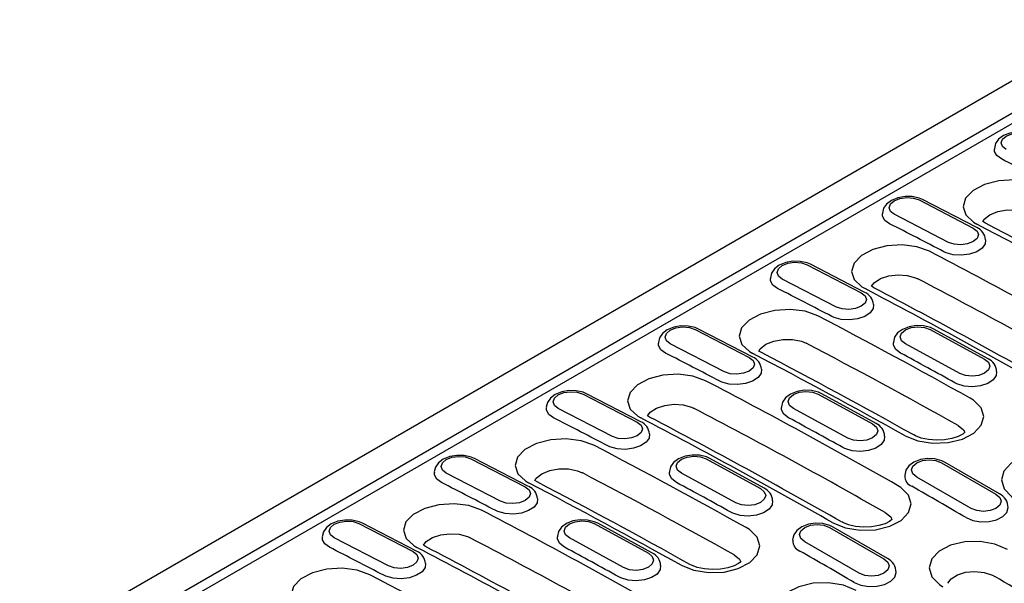
# Model space of a CAD drawing. Extents: x -71 to 1591, y -106 to 1058.
# Drawn here: x 1315 to 1400, y 492 to 541 of the extents above; entities that cross this region are included whole.
import ezdxf

# ---------------------------------------------------------------- set-up
doc = ezdxf.new("R2010")
doc.units = 0
doc.header["$LTSCALE"] = 5
doc.header["$MEASUREMENT"] = 0
doc.layers.add('DUENN-18', color=94, linetype='CONTINUOUS')
doc.layers.add('SICHTBAR', color=7, linetype='CONTINUOUS')

msp = doc.modelspace()

# ---------------------------------------------------------------- linework, layer by layer
at = {"layer": 'DUENN-18'}
msp.add_line((988.075, 294.357), (1412.456, 539.347), dxfattribs=at)
at = {"layer": 'DUENN-18', "linetype": 'Continuous', "lineweight": 30}
for p, q in [((1392.752, 525.093), (1397.423, 522.679)), ((1397.721, 522.71), (1393.051, 525.124)), ((1395.282, 521.443), (1390.611, 523.857)), ((1383.1, 519.52), (1387.771, 517.107)), ((1388.069, 517.138), (1383.398, 519.552)), ((1385.63, 515.871), (1380.959, 518.285)), ((1373.448, 513.948), (1378.119, 511.535)), ((1378.417, 511.566), (1373.746, 513.979)), ((1393.719, 513.943), (1398.395, 511.385)), ((1398.695, 511.416), (1394.019, 513.973)), ((1375.978, 510.299), (1371.307, 512.713)), ((1396.254, 510.149), (1391.579, 512.707)), ((1363.795, 508.376), (1368.466, 505.963)), ((1368.765, 505.994), (1364.094, 508.407)), ((1384.067, 508.371), (1388.743, 505.813)), ((1389.042, 505.843), (1384.367, 508.401)), ((1366.326, 504.727), (1361.655, 507.14)), ((1386.602, 504.577), (1381.926, 507.135)), ((1354.143, 502.804), (1358.814, 500.39)), ((1359.112, 500.422), (1354.442, 502.835)), ((1374.415, 502.799), (1379.09, 500.241)), ((1379.39, 500.271), (1374.715, 502.829)), ((1394.695, 502.467), (1399.373, 499.767)), ((1399.673, 499.796), (1394.996, 502.497)), ((1356.673, 499.155), (1352.002, 501.568)), ((1376.95, 499.005), (1372.274, 501.563)), ((1397.232, 498.531), (1392.555, 501.231)), ((1344.491, 497.232), (1349.162, 494.818)), ((1349.46, 494.849), (1344.789, 497.263)), ((1364.763, 497.227), (1369.438, 494.669)), ((1369.738, 494.699), (1365.062, 497.257)), ((1385.043, 496.895), (1389.72, 494.195)), ((1390.021, 494.224), (1385.344, 496.924)), ((1347.021, 493.583), (1342.35, 495.996)), ((1367.297, 493.433), (1362.622, 495.991)), ((1387.58, 492.959), (1382.902, 495.659))]:
    msp.add_line(p, q, dxfattribs=at)
at = {"layer": 'DUENN-18', "linetype": 'Continuous', "lineweight": 30, "flags": 128}
for points in [[(1402.703, 530.696), (1402.411, 530.82), (1401.82, 530.952), (1401.192, 530.964), (1400.575, 530.858), (1400.015, 530.632), (1399.598, 530.318), (1399.341, 529.947), (1399.243, 529.532), (1399.254, 529.47)], [(1400.264, 529.429), (1399.936, 529.687), (1399.821, 530), (1399.937, 530.321), (1400.265, 530.599), (1400.756, 530.794), (1401.335, 530.874), (1401.914, 530.829), (1402.405, 530.665)], [(1399.862, 528.622), (1399.465, 528.91), (1399.26, 529.271), (1399.254, 529.47)], [(1403.332, 526.261), (1402.241, 526.654), (1400.956, 526.818), (1399.623, 526.735), (1398.392, 526.415), (1397.403, 525.897), (1396.766, 525.24), (1396.552, 524.515), (1396.784, 523.804), (1397.439, 523.184), (1397.719, 523.02)], [(1393.051, 525.124), (1392.758, 525.248), (1392.168, 525.38), (1391.54, 525.392), (1390.923, 525.286), (1390.362, 525.06), (1389.946, 524.746), (1389.689, 524.375), (1389.591, 523.96), (1389.602, 523.898)], [(1390.611, 523.857), (1390.284, 524.115), (1390.169, 524.428), (1390.285, 524.749), (1390.613, 525.027), (1391.104, 525.221), (1391.683, 525.302), (1392.262, 525.257), (1392.752, 525.093)], [(1390.21, 523.05), (1389.812, 523.338), (1389.608, 523.699), (1389.602, 523.898)], [(1398.259, 523.228), (1398.368, 523.429), (1398.854, 523.81), (1399.534, 524.088), (1400.331, 524.231), (1401.156, 524.225), (1401.917, 524.067), (1402.32, 523.9)], [(1397.423, 522.679), (1397.751, 522.421), (1397.865, 522.107), (1397.75, 521.787), (1397.422, 521.509), (1396.931, 521.314), (1396.352, 521.234), (1395.773, 521.279), (1395.282, 521.443)], [(1398.466, 523.098), (1398.259, 523.228)], [(1393.653, 520.673), (1392.572, 521.062), (1391.299, 521.224), (1389.979, 521.141), (1388.76, 520.824), (1387.781, 520.311), (1387.151, 519.659), (1386.94, 518.941), (1387.171, 518.236), (1387.82, 517.623), (1388.094, 517.464)], [(1398.468, 521.661), (1398.446, 521.311), (1398.184, 520.94), (1397.717, 520.633), (1397.1, 520.423), (1396.401, 520.335), (1395.699, 520.378), (1395.074, 520.547), (1394.881, 520.636)], [(1383.398, 519.552), (1383.106, 519.676), (1382.516, 519.808), (1381.887, 519.82), (1381.27, 519.714), (1380.71, 519.488), (1380.293, 519.174), (1380.037, 518.803), (1379.938, 518.388), (1379.95, 518.326)], [(1380.959, 518.285), (1380.632, 518.543), (1380.517, 518.856), (1380.632, 519.176), (1380.961, 519.455), (1381.452, 519.649), (1382.031, 519.73), (1382.609, 519.685), (1383.1, 519.52)], [(1388.654, 517.661), (1388.886, 517.972), (1389.43, 518.317), (1390.142, 518.551), (1390.941, 518.647), (1391.74, 518.593), (1392.448, 518.395), (1392.634, 518.308)], [(1380.558, 517.478), (1380.16, 517.765), (1379.956, 518.127), (1379.95, 518.326)], [(1388.841, 517.541), (1388.84, 517.541), (1388.654, 517.661)], [(1387.771, 517.107), (1388.098, 516.848), (1388.213, 516.535), (1388.098, 516.215), (1387.769, 515.937), (1387.278, 515.742), (1386.699, 515.661), (1386.121, 515.707), (1385.63, 515.871)], [(1388.819, 516.089), (1388.794, 515.739), (1388.531, 515.368), (1388.065, 515.06), (1387.447, 514.851), (1386.749, 514.763), (1386.047, 514.806), (1385.422, 514.975), (1385.229, 515.064)], [(1384.028, 515.116), (1382.937, 515.51), (1381.652, 515.674), (1380.318, 515.59), (1379.088, 515.271), (1378.099, 514.753), (1377.462, 514.095), (1377.247, 513.371), (1377.48, 512.659), (1378.134, 512.039), (1378.415, 511.876)], [(1373.746, 513.979), (1373.454, 514.104), (1372.864, 514.236), (1372.235, 514.248), (1371.618, 514.142), (1371.058, 513.916), (1370.641, 513.602), (1370.384, 513.23), (1370.286, 512.816), (1370.298, 512.754)], [(1371.307, 512.713), (1370.979, 512.971), (1370.865, 513.284), (1370.98, 513.604), (1371.308, 513.883), (1371.799, 514.077), (1372.378, 514.158), (1372.957, 514.113), (1373.448, 513.948)], [(1394.019, 513.973), (1393.727, 514.106), (1393.138, 514.251), (1392.509, 514.275), (1391.889, 514.177), (1391.325, 513.954), (1390.907, 513.642), (1390.647, 513.267), (1390.546, 512.848), (1390.556, 512.794)], [(1391.579, 512.707), (1391.251, 512.978), (1391.135, 513.302), (1391.251, 513.629), (1391.579, 513.91), (1392.07, 514.102), (1392.649, 514.176), (1393.228, 514.12), (1393.719, 513.943)], [(1370.906, 511.906), (1370.508, 512.193), (1370.303, 512.555), (1370.298, 512.754)], [(1378.955, 512.083), (1379.063, 512.285), (1379.55, 512.665), (1380.23, 512.943), (1381.027, 513.087), (1381.852, 513.08), (1382.612, 512.923), (1383.016, 512.755)], [(1391.165, 511.907), (1390.76, 512.216), (1390.56, 512.592), (1390.556, 512.794)], [(1379.161, 511.953), (1378.955, 512.083)], [(1378.119, 511.535), (1378.446, 511.276), (1378.561, 510.963), (1378.445, 510.643), (1378.117, 510.365), (1377.626, 510.17), (1377.047, 510.089), (1376.468, 510.135), (1375.978, 510.299)], [(1398.395, 511.385), (1398.723, 511.114), (1398.838, 510.79), (1398.723, 510.463), (1398.395, 510.182), (1397.904, 509.99), (1397.324, 509.917), (1396.745, 509.972), (1396.254, 510.149)], [(1374.349, 509.529), (1373.268, 509.918), (1371.995, 510.08), (1370.674, 509.997), (1369.456, 509.68), (1368.477, 509.167), (1367.847, 508.515), (1367.635, 507.797), (1367.867, 507.092), (1368.516, 506.479), (1368.789, 506.319)], [(1379.167, 510.517), (1379.142, 510.167), (1378.879, 509.796), (1378.413, 509.488), (1377.795, 509.279), (1377.096, 509.191), (1376.395, 509.234), (1375.77, 509.403), (1375.577, 509.492)], [(1399.435, 510.334), (1399.403, 509.975), (1399.135, 509.599), (1398.664, 509.293), (1398.044, 509.09), (1397.344, 509.014), (1396.643, 509.073), (1396.02, 509.26), (1395.841, 509.349)], [(1364.094, 508.407), (1363.802, 508.532), (1363.211, 508.663), (1362.583, 508.676), (1361.966, 508.57), (1361.405, 508.344), (1360.989, 508.03), (1360.732, 507.658), (1360.634, 507.244), (1360.645, 507.182)], [(1361.655, 507.14), (1361.327, 507.399), (1361.212, 507.712), (1361.328, 508.032), (1361.656, 508.311), (1362.147, 508.505), (1362.726, 508.586), (1363.305, 508.541), (1363.795, 508.376)], [(1384.367, 508.401), (1384.075, 508.534), (1383.486, 508.679), (1382.857, 508.703), (1382.237, 508.604), (1381.673, 508.382), (1381.255, 508.069), (1380.995, 507.695), (1380.894, 507.276), (1380.903, 507.221)], [(1381.926, 507.135), (1381.598, 507.406), (1381.483, 507.73), (1381.598, 508.057), (1381.927, 508.338), (1382.418, 508.53), (1382.997, 508.604), (1383.576, 508.548), (1384.067, 508.371)], [(1369.349, 506.517), (1369.582, 506.827), (1370.125, 507.173), (1370.837, 507.407), (1371.637, 507.502), (1372.435, 507.448), (1373.143, 507.25), (1373.329, 507.163)], [(1391.546, 504.782), (1392.635, 504.352), (1393.919, 504.15), (1395.251, 504.202), (1396.481, 504.501), (1397.472, 505.016), (1398.111, 505.689), (1398.326, 506.442), (1398.093, 507.19), (1397.439, 507.848), (1397.159, 508.022)], [(1361.253, 506.334), (1360.855, 506.621), (1360.651, 506.983), (1360.645, 507.182)], [(1369.536, 506.396), (1369.535, 506.397), (1369.349, 506.517)], [(1381.513, 506.334), (1381.108, 506.643), (1380.908, 507.02), (1380.903, 507.221)], [(1368.466, 505.963), (1368.794, 505.704), (1368.909, 505.391), (1368.793, 505.071), (1368.465, 504.792), (1367.974, 504.598), (1367.395, 504.517), (1366.816, 504.562), (1366.326, 504.727)], [(1388.743, 505.813), (1389.071, 505.542), (1389.186, 505.218), (1389.071, 504.891), (1388.742, 504.61), (1388.251, 504.418), (1387.672, 504.344), (1387.093, 504.4), (1386.602, 504.577)], [(1396.112, 505.68), (1396.591, 505.301), (1396.699, 505.088)], [(1369.515, 504.945), (1369.49, 504.595), (1369.227, 504.224), (1368.76, 503.916), (1368.143, 503.707), (1367.444, 503.619), (1366.743, 503.662), (1366.118, 503.831), (1365.924, 503.92)], [(1396.699, 505.088), (1396.509, 504.939), (1396.112, 504.734), (1395.585, 504.56), (1394.95, 504.444), (1394.252, 504.408), (1393.565, 504.462), (1392.94, 504.596), (1392.437, 504.784), (1392.312, 504.858)], [(1364.723, 503.972), (1363.632, 504.366), (1362.347, 504.529), (1361.014, 504.446), (1359.783, 504.127), (1358.794, 503.609), (1358.157, 502.951), (1357.943, 502.227), (1358.175, 501.515), (1358.83, 500.895), (1359.11, 500.732)], [(1389.783, 504.762), (1389.751, 504.403), (1389.483, 504.027), (1389.012, 503.721), (1388.391, 503.518), (1387.691, 503.442), (1386.991, 503.501), (1386.368, 503.688), (1386.188, 503.777)], [(1374.715, 502.829), (1374.422, 502.961), (1373.834, 503.107), (1373.204, 503.13), (1372.585, 503.032), (1372.021, 502.81), (1371.603, 502.497), (1371.343, 502.123), (1371.242, 501.703), (1371.251, 501.649)], [(1406.623, 502.604), (1405.533, 503.058), (1404.25, 503.275), (1402.918, 503.233), (1401.688, 502.938), (1400.697, 502.423), (1400.058, 501.748), (1399.843, 500.987), (1400.075, 500.225), (1400.73, 499.546), (1401.01, 499.364)], [(1354.442, 502.835), (1354.149, 502.96), (1353.559, 503.091), (1352.931, 503.104), (1352.314, 502.998), (1351.753, 502.772), (1351.336, 502.458), (1351.08, 502.086), (1350.982, 501.672), (1350.993, 501.609)], [(1352.002, 501.568), (1351.675, 501.827), (1351.56, 502.14), (1351.676, 502.46), (1352.004, 502.738), (1352.495, 502.933), (1353.074, 503.014), (1353.653, 502.968), (1354.143, 502.804)], [(1372.274, 501.563), (1371.946, 501.834), (1371.831, 502.158), (1371.946, 502.485), (1372.274, 502.766), (1372.765, 502.958), (1373.345, 503.032), (1373.924, 502.976), (1374.415, 502.799)], [(1394.996, 502.497), (1394.704, 502.637), (1394.117, 502.795), (1393.487, 502.83), (1392.865, 502.74), (1392.298, 502.521), (1391.879, 502.21), (1391.615, 501.833), (1391.511, 501.409), (1391.519, 501.363)], [(1392.555, 501.231), (1392.226, 501.515), (1392.111, 501.849), (1392.226, 502.183), (1392.555, 502.467), (1393.046, 502.656), (1393.625, 502.723), (1394.204, 502.656), (1394.695, 502.467)], [(1351.601, 500.762), (1351.203, 501.049), (1350.999, 501.411), (1350.993, 501.609)], [(1359.65, 500.939), (1359.759, 501.14), (1360.245, 501.521), (1360.925, 501.799), (1361.722, 501.943), (1362.547, 501.936), (1363.308, 501.779), (1363.711, 501.611)], [(1371.86, 500.762), (1371.456, 501.071), (1371.255, 501.448), (1371.251, 501.649)], [(1359.857, 500.809), (1359.65, 500.939)], [(1358.814, 500.39), (1359.142, 500.132), (1359.256, 499.819), (1359.141, 499.499), (1358.813, 499.22), (1358.322, 499.026), (1357.743, 498.945), (1357.164, 498.99), (1356.673, 499.155)], [(1379.09, 500.241), (1379.418, 499.97), (1379.534, 499.646), (1379.418, 499.319), (1379.09, 499.038), (1378.599, 498.846), (1378.02, 498.772), (1377.441, 498.828), (1376.95, 499.005)], [(1385.323, 497.298), (1386.405, 496.861), (1387.679, 496.653), (1389.002, 496.698), (1390.225, 496.992), (1391.209, 497.503), (1391.844, 498.174), (1392.058, 498.927), (1391.827, 499.678), (1391.177, 500.34), (1390.898, 500.516)], [(1399.373, 499.767), (1399.701, 499.483), (1399.816, 499.149), (1399.701, 498.814), (1399.373, 498.531), (1398.881, 498.341), (1398.302, 498.275), (1397.723, 498.341), (1397.232, 498.531)], [(1355.044, 498.385), (1353.963, 498.774), (1352.69, 498.936), (1351.37, 498.853), (1350.151, 498.536), (1349.172, 498.022), (1348.542, 497.371), (1348.331, 496.653), (1348.562, 495.948), (1349.211, 495.334), (1349.485, 495.175)], [(1359.862, 499.372), (1359.837, 499.023), (1359.574, 498.652), (1359.108, 498.344), (1358.491, 498.134), (1357.792, 498.046), (1357.09, 498.09), (1356.465, 498.259), (1356.272, 498.348)], [(1380.13, 499.19), (1380.099, 498.831), (1379.83, 498.455), (1379.36, 498.148), (1378.739, 497.946), (1378.039, 497.87), (1377.338, 497.929), (1376.716, 498.116), (1376.536, 498.204)], [(1389.836, 498.175), (1390.307, 497.796), (1390.419, 497.572)], [(1396.806, 497.737), (1397.385, 497.496), (1398.068, 497.379), (1398.778, 497.399), (1399.434, 497.555), (1399.962, 497.83), (1400.303, 498.191), (1400.419, 498.599)], [(1344.789, 497.263), (1344.497, 497.387), (1343.907, 497.519), (1343.278, 497.532), (1342.661, 497.426), (1342.101, 497.2), (1341.684, 496.886), (1341.427, 496.514), (1341.329, 496.099), (1341.341, 496.037)], [(1342.35, 495.996), (1342.023, 496.255), (1341.908, 496.568), (1342.023, 496.888), (1342.352, 497.166), (1342.843, 497.361), (1343.422, 497.442), (1344, 497.396), (1344.491, 497.232)], [(1365.062, 497.257), (1364.77, 497.389), (1364.181, 497.534), (1363.552, 497.558), (1362.932, 497.46), (1362.368, 497.238), (1361.951, 496.925), (1361.69, 496.551), (1361.589, 496.131), (1361.599, 496.077)], [(1362.622, 495.991), (1362.294, 496.262), (1362.179, 496.586), (1362.294, 496.913), (1362.622, 497.194), (1363.113, 497.386), (1363.692, 497.46), (1364.272, 497.404), (1364.763, 497.227)], [(1385.344, 496.924), (1385.052, 497.065), (1384.465, 497.223), (1383.835, 497.258), (1383.213, 497.168), (1382.645, 496.949), (1382.227, 496.638), (1381.963, 496.261), (1381.859, 495.837), (1381.866, 495.791)], [(1390.419, 497.572), (1390.218, 497.419), (1389.818, 497.218), (1389.284, 497.049), (1388.651, 496.941), (1387.957, 496.916), (1387.274, 496.98), (1386.662, 497.123), (1386.173, 497.319), (1386.087, 497.373)], [(1350.045, 495.373), (1350.277, 495.683), (1350.821, 496.029), (1351.532, 496.262), (1352.332, 496.358), (1353.131, 496.304), (1353.838, 496.106), (1354.025, 496.019)], [(1372.241, 493.638), (1373.331, 493.207), (1374.614, 493.006), (1375.946, 493.057), (1377.177, 493.357), (1378.167, 493.872), (1378.806, 494.545), (1379.022, 495.298), (1378.789, 496.046), (1378.134, 496.704), (1377.854, 496.878)], [(1382.902, 495.659), (1382.574, 495.942), (1382.459, 496.277), (1382.574, 496.611), (1382.902, 496.895), (1383.393, 497.084), (1383.973, 497.151), (1384.552, 497.084), (1385.043, 496.895)], [(1341.949, 495.19), (1341.551, 495.477), (1341.347, 495.839), (1341.341, 496.037)], [(1362.208, 495.19), (1361.803, 495.499), (1361.603, 495.875), (1361.599, 496.077)], [(1400.362, 495.006), (1399.28, 495.465), (1398.006, 495.689), (1396.683, 495.654), (1395.461, 495.365), (1394.477, 494.854), (1393.842, 494.181), (1393.628, 493.42), (1393.858, 492.655), (1394.508, 491.973), (1394.788, 491.788)], [(1349.162, 494.818), (1349.489, 494.56), (1349.604, 494.247), (1349.489, 493.927), (1349.16, 493.648), (1348.669, 493.454), (1348.09, 493.373), (1347.512, 493.418), (1347.021, 493.583)], [(1350.232, 495.252), (1350.231, 495.253), (1350.045, 495.373)], [(1369.438, 494.669), (1369.766, 494.398), (1369.881, 494.074), (1369.766, 493.747), (1369.438, 493.466), (1368.947, 493.274), (1368.368, 493.2), (1367.788, 493.256), (1367.297, 493.433)], [(1350.21, 493.8), (1350.185, 493.451), (1349.922, 493.08), (1349.456, 492.772), (1348.838, 492.562), (1348.139, 492.474), (1347.438, 492.517), (1346.813, 492.687), (1346.62, 492.776)], [(1377.394, 493.943), (1377.204, 493.795), (1376.807, 493.59), (1376.281, 493.416), (1375.646, 493.3), (1374.948, 493.264), (1374.26, 493.318), (1373.635, 493.451), (1373.133, 493.64), (1373.008, 493.714)], [(1376.808, 494.536), (1377.287, 494.156), (1377.394, 493.943)], [(1389.72, 494.195), (1390.048, 493.911), (1390.164, 493.577), (1390.048, 493.242), (1389.72, 492.959), (1389.229, 492.769), (1388.65, 492.703), (1388.071, 492.769), (1387.58, 492.959)], [(1345.419, 492.828), (1344.328, 493.221), (1343.043, 493.385), (1341.709, 493.302), (1340.479, 492.983), (1339.49, 492.465), (1338.853, 491.807), (1338.638, 491.082), (1338.871, 490.371), (1339.525, 489.751), (1339.806, 489.588)], [(1370.478, 493.618), (1370.446, 493.259), (1370.178, 492.883), (1369.707, 492.576), (1369.087, 492.374), (1368.387, 492.298), (1367.686, 492.357), (1367.063, 492.544), (1366.884, 492.632)], [(1387.153, 492.165), (1387.733, 491.924), (1388.416, 491.807), (1389.126, 491.827), (1389.781, 491.983), (1390.31, 492.257), (1390.651, 492.619), (1390.766, 493.026)], [(1395.234, 492.085), (1395.506, 492.464), (1396.051, 492.815), (1396.766, 493.039), (1397.57, 493.11), (1398.373, 493.022), (1399.084, 492.782), (1399.275, 492.68)], [(1387.318, 491.46), (1386.229, 491.913), (1384.946, 492.131), (1383.614, 492.089), (1382.383, 491.793), (1381.392, 491.279), (1380.753, 490.603), (1380.538, 489.842), (1380.771, 489.08), (1381.425, 488.402), (1381.706, 488.22)]]:
    msp.add_lwpolyline(points, dxfattribs=at)
at = {"layer": 'DUENN-18', "linetype": 'Continuous', "lineweight": 30}
for centre, radius, start, end in [((1159.449, 66.29), 515.146, 60.78947, 62.44949), ((1397.268, 521.593), 1.206, 3.22482, 67.89562), ((1160.454, 66.842), 514.606, 60.78837, 62.45062), ((1144.307, 49.733), 527.865, 60.35791, 62.40286), ((1387.616, 516.021), 1.206, 3.22458, 67.89651), ((1145.757, 58.386), 515.146, 60.78947, 62.44949), ((1145.653, 57.715), 513.228, 60.7903, 62.45212), ((1140.144, 55.146), 515.146, 60.78947, 62.44949), ((1141.121, 55.644), 514.666, 60.78847, 62.45052), ((1377.963, 510.449), 1.206, 3.22458, 67.89651), ((1398.195, 510.279), 1.242, 2.54213, 66.24865), ((1368.311, 504.877), 1.206, 3.22526, 67.89582), ((1125.002, 38.588), 527.865, 60.35791, 62.40286), ((1388.542, 504.707), 1.242, 2.54279, 66.24799), ((1126.452, 47.241), 515.146, 60.78947, 62.44949), ((1126.349, 46.571), 513.228, 60.7903, 62.45212), ((1120.839, 44.001), 515.146, 60.78947, 62.44949), ((1121.831, 44.527), 514.635, 60.78843, 62.45059), ((1392.446, 501.31), 0.929, 176.71876, 250.00126), ((1358.659, 499.305), 1.206, 3.22504, 67.89572), ((1378.89, 499.135), 1.242, 2.54238, 66.24776), ((1399.095, 498.606), 1.324, 359.69602, 64.09701), ((1382.794, 495.738), 0.929, 176.71824, 250.00141), ((1349.006, 493.732), 1.206, 3.22492, 67.89616), ((1105.692, 27.434), 527.876, 60.35794, 62.40284), ((1369.238, 493.563), 1.242, 2.54192, 66.24854), ((1389.443, 493.033), 1.324, 359.69602, 64.09701), ((1107.148, 36.097), 515.146, 60.78947, 62.44949)]:
    msp.add_arc(centre, radius, start, end, dxfattribs=at)
for centre, major_axis, ratio, start_param, end_param in [((1416.341, 43.162), (-278.853, 501.583), 0.586816, 5.553921, 5.565449), ((1406.689, 37.59), (-278.853, 501.583), 0.586816, 5.553921, 5.565449), ((1406.166, 37.288), (-279.256, 501.353), 0.587341, 5.514342, 5.555127), ((1405.103, 36.674), (-278.212, 499.525), 0.587367, 5.514374, 5.555202), ((1397.037, 32.018), (-278.853, 501.583), 0.586816, 5.553921, 5.565449), ((1414.718, 42.225), (-294.25, 492.7), 0.567247, 5.496921, 5.537706), ((1387.385, 26.446), (-278.853, 501.583), 0.586816, 5.553921, 5.565449), ((1397.037, 32.018), (-279.042, 501.475), 0.587095, 5.527536, 5.539063), ((1386.861, 26.144), (-279.256, 501.353), 0.587341, 5.514342, 5.555127), ((1385.798, 25.53), (-278.212, 499.525), 0.587367, 5.514374, 5.555202), ((1377.732, 20.874), (-278.853, 501.583), 0.586816, 5.553921, 5.565449), ((1395.413, 31.081), (-294.25, 492.7), 0.567247, 5.496921, 5.537706), ((1387.385, 26.446), (-279.042, 501.475), 0.587095, 5.527536, 5.539063), ((1368.08, 15.301), (-278.853, 501.583), 0.586816, 5.553921, 5.565449), ((1377.732, 20.874), (-279.042, 501.475), 0.587095, 5.527536, 5.539063), ((1387.385, 26.446), (-279.236, 501.364), 0.587367, 5.501143, 5.51267), ((1367.557, 14.999), (-279.256, 501.353), 0.587341, 5.514342, 5.555127), ((1366.494, 14.386), (-278.212, 499.525), 0.587367, 5.514374, 5.555202), ((1358.428, 9.729), (-278.853, 501.583), 0.586816, 5.553921, 5.565449), ((1376.109, 19.936), (-294.25, 492.7), 0.567247, 5.496921, 5.537706), ((1368.08, 15.301), (-279.042, 501.475), 0.587095, 5.527536, 5.539063), ((1377.732, 20.874), (-279.236, 501.364), 0.587367, 5.501143, 5.51267), ((1385.798, 25.53), (-278.212, 499.525), 0.587367, 5.458611, 5.491024)]:
    msp.add_ellipse(centre, major_axis=major_axis, ratio=ratio, start_param=start_param, end_param=end_param, dxfattribs=at)
at = {"layer": 'SICHTBAR', "color": 7, "linetype": 'Continuous', "lineweight": 30}
msp.add_line((1409.884, 540.616), (985.503, 295.627), dxfattribs=at)
at = {"layer": 'SICHTBAR', "linetype": 'Continuous'}
msp.add_line((1413.249, 538.879), (1201.069, 416.391), dxfattribs=at)

doc.saveas('drawing.dxf')
